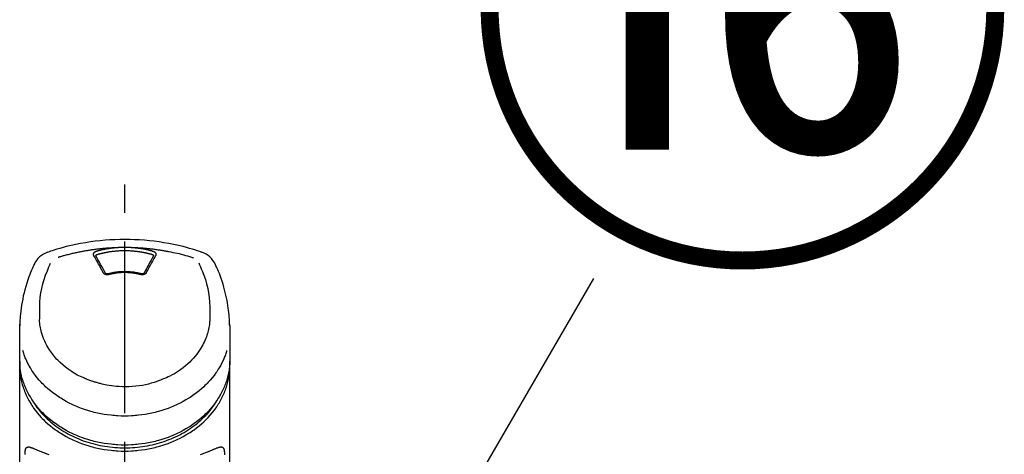
# Model space of a CAD drawing. Extents: x 84007 to 110129, y 210 to 8610.
# Drawn here: x 86657 to 86872, y 3095 to 3190 of the extents above; entities that cross this region are included whole.
import ezdxf

# ---------------------------------------------------------------- set-up
doc = ezdxf.new("R2010")
doc.units = 0
doc.header["$LTSCALE"] = 50
doc.header["$MEASUREMENT"] = 0
doc.linetypes.add('CENTER2', pattern=[1.125, 0.75, -0.125, 0.125, -0.125])
doc.layers.get('0').update_dxf_attribs({"linetype": 'CONTINUOUS'})
doc.layers.add('150-機器', color=8, linetype='CONTINUOUS')
doc.layers.add('161-番号', color=110, linetype='CONTINUOUS')
doc.styles.add('KH001', font='txt')
doc.dimstyles.new('KH1xx030', dxfattribs={"dimscale": 30, "dimtxt": 2, "dimasz": 0.6, "dimexe": 0.3, "dimexo": 1.2, "dimgap": 0.5, "dimtad": 3, "dimdec": 1, "dimdsep": 46, "dimlunit": 6, "dimtxsty": 'KH001', "dimblk": 'DOT', "dimcen": 1, "dimdle": 1, "dimclrd": 256, "dimclre": 256, "dimclrt": 256, "dimadec": 0, "dimazin": 0, "dimtfac": 1, "dimtdec": 1, "dimtix": 1, "dimtmove": 2, "dimatfit": 3, "dimldrblk": 'CLOSEDBLANK', "dimfxl": 1, "dimtolj": 1, "dimtzin": 0, "dimlwd": -1, "dimlwe": -1, "dimarcsym": 0})

# ---------------------------------------------------------------- blocks, each defined once
blk = doc.blocks.new('_Dot')
at = {"color": 0, "linetype": 'ByBlock', "lineweight": -2}
blk.add_line((-0.5, 0), (-1, 0), dxfattribs=at)
at = {"color": 0, "linetype": 'ByBlock', "const_width": 0.5}
blk.add_lwpolyline([(-0.25, 0, 1), (0.25, 0, 1)], format="xyb", close=True, dxfattribs=at)

msp = doc.modelspace()

# ---------------------------------------------------------------- linework, layer by layer
at = {"layer": '150-機器', "color": 161, "linetype": 'CENTER2'}
msp.add_line((86680.13, 2822.73), (86680.13, 3154.72), dxfattribs=at)
at = {"layer": '150-機器', "color": 13, "linetype": 'Continuous'}
for points in [[(86696.99, 3139.13), (86696.65, 3139.25), (86696.32, 3139.36), (86695.98, 3139.47), (86695.64, 3139.58), (86694.96, 3139.8), (86694.28, 3140), (86693.6, 3140.2), (86692.91, 3140.38), (86691.87, 3140.63), (86690.82, 3140.86), (86689.76, 3141.06), (86688.7, 3141.24), (86687.64, 3141.4), (86686.57, 3141.54), (86685.51, 3141.66), (86684.43, 3141.76), (86683.36, 3141.83), (86682.28, 3141.89), (86681.21, 3141.92), (86680.13, 3141.93), (86679.05, 3141.92), (86677.97, 3141.89), (86676.9, 3141.83), (86675.82, 3141.76), (86674.75, 3141.66), (86673.68, 3141.54), (86672.62, 3141.4), (86671.55, 3141.24), (86670.49, 3141.06), (86669.44, 3140.86), (86668.39, 3140.63), (86667.35, 3140.38), (86666.66, 3140.2), (86665.98, 3140), (86665.3, 3139.8), (86664.62, 3139.58), (86664.28, 3139.47), (86663.94, 3139.36), (86663.61, 3139.25), (86663.27, 3139.13)], [(86665.6, 3138.07), (86665.64, 3138.08), (86665.68, 3138.1), (86665.72, 3138.11), (86665.77, 3138.12), (86665.87, 3138.15), (86665.98, 3138.19), (86666.08, 3138.22), (86666.19, 3138.25), (86666.37, 3138.3), (86666.55, 3138.35), (86666.74, 3138.41), (86666.92, 3138.46), (86667.14, 3138.52), (86667.36, 3138.58), (86667.58, 3138.63), (86667.8, 3138.69), (86668.04, 3138.75), (86668.27, 3138.81), (86668.5, 3138.87), (86668.74, 3138.92), (86668.97, 3138.97), (86669.2, 3139.03), (86669.42, 3139.08), (86669.65, 3139.13), (86669.87, 3139.17), (86670.08, 3139.22), (86670.29, 3139.26), (86670.51, 3139.3), (86670.7, 3139.34), (86670.89, 3139.37), (86671.08, 3139.41), (86671.27, 3139.44), (86671.44, 3139.48), (86671.62, 3139.51), (86671.79, 3139.54), (86671.97, 3139.56), (86672.13, 3139.59), (86672.29, 3139.62), (86672.45, 3139.64), (86672.62, 3139.67), (86672.78, 3139.69), (86672.94, 3139.72), (86673.11, 3139.74), (86673.27, 3139.76), (86673.43, 3139.78), (86673.6, 3139.81), (86673.76, 3139.83), (86673.92, 3139.85), (86674.09, 3139.87), (86674.25, 3139.89), (86674.41, 3139.91), (86674.58, 3139.93), (86674.74, 3139.94), (86674.91, 3139.96), (86675.07, 3139.98), (86675.23, 3139.99), (86675.4, 3140.01), (86675.56, 3140.03), (86675.73, 3140.04), (86675.89, 3140.05), (86676.06, 3140.07), (86676.22, 3140.08), (86676.38, 3140.09), (86676.55, 3140.11), (86676.71, 3140.12), (86676.88, 3140.13), (86677.04, 3140.14), (86677.21, 3140.15), (86677.37, 3140.16), (86677.54, 3140.17), (86677.7, 3140.18), (86677.87, 3140.18), (86677.98, 3140.19), (86678.09, 3140.19), (86678.2, 3140.2), (86678.31, 3140.2), (86678.36, 3140.2), (86678.42, 3140.2), (86678.47, 3140.21), (86678.53, 3140.21)], [(86673.4, 3138.4), (86673.4, 3138.4), (86673.39, 3138.41), (86673.39, 3138.41), (86673.39, 3138.42), (86673.38, 3138.43), (86673.38, 3138.44), (86673.37, 3138.45), (86673.36, 3138.47), (86673.36, 3138.48), (86673.35, 3138.5), (86673.35, 3138.52), (86673.34, 3138.54), (86673.34, 3138.56), (86673.33, 3138.58), (86673.33, 3138.6), (86673.33, 3138.61), (86673.32, 3138.64), (86673.32, 3138.67), (86673.32, 3138.69), (86673.32, 3138.72), (86673.32, 3138.75), (86673.33, 3138.78), (86673.33, 3138.81), (86673.34, 3138.85), (86673.35, 3138.88), (86673.37, 3138.92), (86673.38, 3138.96), (86673.4, 3139), (86673.43, 3139.03), (86673.45, 3139.07), (86673.48, 3139.1), (86673.51, 3139.13), (86673.53, 3139.16), (86673.56, 3139.18), (86673.59, 3139.21), (86673.62, 3139.23), (86673.65, 3139.25), (86673.67, 3139.27), (86673.7, 3139.28), (86673.73, 3139.3), (86673.75, 3139.31), (86673.77, 3139.32), (86673.79, 3139.33), (86673.81, 3139.34), (86673.83, 3139.35), (86673.86, 3139.36), (86673.88, 3139.37), (86673.9, 3139.38), (86673.92, 3139.39), (86673.93, 3139.39), (86673.95, 3139.4), (86673.96, 3139.4), (86673.97, 3139.4), (86673.98, 3139.41), (86673.99, 3139.41), (86673.99, 3139.41)], [(86673.99, 3139.41), (86674.01, 3139.42), (86674.02, 3139.42), (86674.04, 3139.42), (86674.05, 3139.43), (86674.09, 3139.44), (86674.12, 3139.45), (86674.15, 3139.46), (86674.19, 3139.47), (86674.25, 3139.48), (86674.31, 3139.5), (86674.37, 3139.52), (86674.43, 3139.53), (86674.51, 3139.55), (86674.58, 3139.57), (86674.66, 3139.59), (86674.74, 3139.61), (86674.85, 3139.64), (86674.96, 3139.66), (86675.07, 3139.69), (86675.17, 3139.72), (86675.3, 3139.74), (86675.43, 3139.77), (86675.55, 3139.8), (86675.68, 3139.82), (86675.8, 3139.85), (86675.93, 3139.87), (86676.06, 3139.9), (86676.18, 3139.92), (86676.29, 3139.94), (86676.4, 3139.96), (86676.5, 3139.97), (86676.61, 3139.99), (86676.7, 3140), (86676.8, 3140.02), (86676.9, 3140.03), (86676.99, 3140.05), (86677.09, 3140.06), (86677.18, 3140.07), (86677.28, 3140.08), (86677.37, 3140.1), (86677.47, 3140.11), (86677.57, 3140.12), (86677.66, 3140.13), (86677.76, 3140.14), (86677.85, 3140.15), (86677.95, 3140.16), (86678.05, 3140.17), (86678.14, 3140.18), (86678.21, 3140.18), (86678.27, 3140.19), (86678.33, 3140.19), (86678.4, 3140.2), (86678.43, 3140.2), (86678.46, 3140.2), (86678.5, 3140.2), (86678.53, 3140.21)], [(86674.18, 3138.69), (86674.2, 3138.7), (86674.21, 3138.7), (86674.23, 3138.71), (86674.24, 3138.71), (86674.28, 3138.72), (86674.31, 3138.73), (86674.34, 3138.74), (86674.37, 3138.75), (86674.42, 3138.76), (86674.47, 3138.78), (86674.52, 3138.79), (86674.57, 3138.8), (86674.62, 3138.82), (86674.67, 3138.83), (86674.72, 3138.84), (86674.77, 3138.85), (86674.81, 3138.87), (86674.86, 3138.88), (86674.91, 3138.89), (86674.96, 3138.9), (86675.01, 3138.91), (86675.06, 3138.93), (86675.11, 3138.94), (86675.16, 3138.95), (86675.21, 3138.96), (86675.26, 3138.97), (86675.31, 3138.98), (86675.36, 3138.99), (86675.41, 3139.01), (86675.45, 3139.02), (86675.5, 3139.03), (86675.55, 3139.04), (86675.6, 3139.05), (86675.65, 3139.06), (86675.7, 3139.07), (86675.75, 3139.08), (86675.8, 3139.09), (86675.85, 3139.1), (86675.9, 3139.11), (86675.95, 3139.12), (86676, 3139.13), (86676.05, 3139.14), (86676.1, 3139.15), (86676.15, 3139.16), (86676.27, 3139.18), (86676.4, 3139.2), (86676.52, 3139.23), (86676.65, 3139.25), (86676.85, 3139.28), (86677.05, 3139.31), (86677.25, 3139.34), (86677.46, 3139.37), (86677.64, 3139.39), (86677.83, 3139.41), (86678.02, 3139.42), (86678.2, 3139.44), (86678.29, 3139.45), (86678.39, 3139.45), (86678.48, 3139.46), (86678.57, 3139.47), (86678.57, 3139.47), (86678.58, 3139.47), (86678.58, 3139.47), (86678.58, 3139.47)], [(86678.53, 3140.21), (86678.54, 3140.21), (86678.56, 3140.21), (86678.58, 3140.21), (86678.59, 3140.21), (86678.63, 3140.21), (86678.66, 3140.22), (86678.69, 3140.22), (86678.73, 3140.22), (86678.78, 3140.23), (86678.83, 3140.23), (86678.88, 3140.23), (86678.93, 3140.23), (86678.98, 3140.24), (86679.03, 3140.24), (86679.08, 3140.24), (86679.13, 3140.24), (86679.18, 3140.25), (86679.23, 3140.25), (86679.28, 3140.25), (86679.33, 3140.25), (86679.38, 3140.25), (86679.43, 3140.26), (86679.48, 3140.26), (86679.53, 3140.26), (86679.58, 3140.26), (86679.63, 3140.26), (86679.68, 3140.26), (86679.73, 3140.26), (86679.78, 3140.26), (86679.83, 3140.27), (86679.88, 3140.27), (86679.93, 3140.27), (86679.99, 3140.27), (86680.06, 3140.27), (86680.13, 3140.27), (86680.2, 3140.27), (86680.28, 3140.27), (86680.36, 3140.27), (86680.45, 3140.27), (86680.53, 3140.26), (86680.63, 3140.26), (86680.73, 3140.26), (86680.83, 3140.26), (86680.93, 3140.25), (86681.03, 3140.25), (86681.13, 3140.25), (86681.23, 3140.24), (86681.33, 3140.24), (86681.4, 3140.23), (86681.47, 3140.23), (86681.53, 3140.22), (86681.6, 3140.22), (86681.63, 3140.21), (86681.66, 3140.21), (86681.7, 3140.21), (86681.73, 3140.21)], [(86678.58, 3139.47), (86678.83, 3139.49), (86679.09, 3139.51), (86679.35, 3139.53), (86679.61, 3139.54), (86679.87, 3139.55), (86680.13, 3139.55), (86680.39, 3139.55), (86680.65, 3139.54), (86680.91, 3139.53), (86681.17, 3139.51), (86681.42, 3139.49), (86681.68, 3139.47)], [(86681.68, 3139.47), (86681.7, 3139.46), (86681.72, 3139.46), (86681.74, 3139.46), (86681.75, 3139.46), (86681.79, 3139.46), (86681.83, 3139.46), (86681.86, 3139.45), (86681.9, 3139.45), (86681.95, 3139.45), (86682, 3139.44), (86682.06, 3139.44), (86682.11, 3139.43), (86682.16, 3139.43), (86682.22, 3139.42), (86682.27, 3139.42), (86682.32, 3139.41), (86682.38, 3139.41), (86682.43, 3139.4), (86682.48, 3139.39), (86682.54, 3139.39), (86682.59, 3139.38), (86682.64, 3139.38), (86682.7, 3139.37), (86682.75, 3139.36), (86682.8, 3139.36), (86682.85, 3139.35), (86682.91, 3139.34), (86682.96, 3139.34), (86683.01, 3139.33), (86683.07, 3139.32), (86683.12, 3139.32), (86683.17, 3139.31), (86683.23, 3139.3), (86683.28, 3139.29), (86683.33, 3139.29), (86683.38, 3139.28), (86683.44, 3139.27), (86683.49, 3139.26), (86683.54, 3139.25), (86683.59, 3139.25), (86683.65, 3139.24), (86683.7, 3139.23), (86683.75, 3139.22), (86683.81, 3139.21), (86683.86, 3139.2), (86683.91, 3139.19), (86683.96, 3139.18), (86684.02, 3139.17), (86684.07, 3139.16), (86684.12, 3139.16), (86684.17, 3139.15), (86684.22, 3139.14), (86684.28, 3139.13), (86684.33, 3139.12), (86684.38, 3139.11), (86684.43, 3139.09), (86684.49, 3139.08), (86684.54, 3139.07), (86684.59, 3139.06), (86684.64, 3139.05), (86684.69, 3139.04), (86684.75, 3139.03), (86684.8, 3139.02), (86684.85, 3139.01), (86684.9, 3139), (86684.95, 3138.98), (86685, 3138.97), (86685.06, 3138.96), (86685.11, 3138.95), (86685.16, 3138.94), (86685.21, 3138.92), (86685.26, 3138.91), (86685.31, 3138.9), (86685.36, 3138.89), (86685.42, 3138.87), (86685.47, 3138.86), (86685.52, 3138.85), (86685.57, 3138.83), (86685.62, 3138.82), (86685.67, 3138.81), (86685.72, 3138.79), (86685.77, 3138.78), (86685.82, 3138.77), (86685.88, 3138.75), (86685.91, 3138.74), (86685.94, 3138.73), (86685.98, 3138.72), (86686.01, 3138.71), (86686.03, 3138.71), (86686.04, 3138.7), (86686.06, 3138.7), (86686.08, 3138.69)], [(86681.73, 3140.21), (86681.75, 3140.21), (86681.76, 3140.21), (86681.78, 3140.2), (86681.79, 3140.2), (86681.83, 3140.2), (86681.86, 3140.2), (86681.9, 3140.2), (86681.93, 3140.19), (86682, 3140.19), (86682.06, 3140.18), (86682.12, 3140.18), (86682.19, 3140.17), (86682.27, 3140.16), (86682.35, 3140.16), (86682.43, 3140.15), (86682.51, 3140.14), (86682.62, 3140.13), (86682.74, 3140.12), (86682.85, 3140.1), (86682.96, 3140.09), (86683.09, 3140.07), (86683.22, 3140.05), (86683.35, 3140.04), (86683.47, 3140.02), (86683.6, 3140), (86683.73, 3139.98), (86683.85, 3139.96), (86683.98, 3139.94), (86684.09, 3139.92), (86684.19, 3139.9), (86684.3, 3139.88), (86684.41, 3139.86), (86684.5, 3139.84), (86684.59, 3139.82), (86684.69, 3139.8), (86684.78, 3139.78), (86684.88, 3139.76), (86684.97, 3139.74), (86685.06, 3139.72), (86685.16, 3139.7), (86685.25, 3139.68), (86685.34, 3139.65), (86685.43, 3139.63), (86685.53, 3139.61), (86685.62, 3139.59), (86685.71, 3139.56), (86685.8, 3139.54), (86685.9, 3139.51), (86685.96, 3139.5), (86686.02, 3139.48), (86686.08, 3139.46), (86686.14, 3139.45), (86686.17, 3139.44), (86686.2, 3139.43), (86686.23, 3139.42), (86686.26, 3139.41)], [(86681.73, 3140.21), (86681.76, 3140.21), (86681.79, 3140.21), (86681.81, 3140.2), (86681.84, 3140.2), (86681.9, 3140.2), (86681.95, 3140.2), (86682.01, 3140.2), (86682.07, 3140.2), (86682.15, 3140.19), (86682.23, 3140.19), (86682.32, 3140.19), (86682.4, 3140.18), (86682.49, 3140.18), (86682.57, 3140.17), (86682.65, 3140.17), (86682.74, 3140.17), (86682.82, 3140.16), (86682.91, 3140.16), (86682.99, 3140.15), (86683.07, 3140.15), (86683.16, 3140.14), (86683.24, 3140.14), (86683.33, 3140.13), (86683.41, 3140.13), (86683.49, 3140.12), (86683.58, 3140.11), (86683.66, 3140.11), (86683.74, 3140.1), (86683.83, 3140.1), (86683.91, 3140.09), (86684, 3140.08), (86684.08, 3140.08), (86684.16, 3140.07), (86684.25, 3140.06), (86684.33, 3140.06), (86684.41, 3140.05), (86684.5, 3140.04), (86684.58, 3140.04), (86684.66, 3140.03), (86684.75, 3140.02), (86684.83, 3140.01), (86684.92, 3140), (86685, 3140), (86685.08, 3139.99), (86685.17, 3139.98), (86685.25, 3139.97), (86685.33, 3139.96), (86685.42, 3139.95), (86685.54, 3139.94), (86685.66, 3139.93), (86685.77, 3139.91), (86685.89, 3139.9), (86686.09, 3139.88), (86686.28, 3139.86), (86686.48, 3139.83), (86686.67, 3139.81), (86686.89, 3139.78), (86687.12, 3139.75), (86687.34, 3139.71), (86687.56, 3139.68), (86687.77, 3139.65), (86687.98, 3139.61), (86688.2, 3139.58), (86688.41, 3139.54), (86688.57, 3139.52), (86688.74, 3139.49), (86688.9, 3139.46), (86689.07, 3139.43), (86689.18, 3139.41), (86689.29, 3139.39), (86689.4, 3139.37), (86689.51, 3139.35), (86689.56, 3139.34), (86689.62, 3139.32), (86689.67, 3139.31), (86689.73, 3139.3)], [(86686.26, 3139.41), (86686.27, 3139.41), (86686.27, 3139.41), (86686.28, 3139.41), (86686.28, 3139.41), (86686.29, 3139.4), (86686.31, 3139.4), (86686.32, 3139.4), (86686.33, 3139.39), (86686.34, 3139.39), (86686.36, 3139.38), (86686.37, 3139.38), (86686.39, 3139.37), (86686.4, 3139.36), (86686.42, 3139.36), (86686.44, 3139.35), (86686.45, 3139.34), (86686.47, 3139.33), (86686.49, 3139.32), (86686.51, 3139.31), (86686.53, 3139.3), (86686.56, 3139.28), (86686.58, 3139.27), (86686.61, 3139.25), (86686.64, 3139.23), (86686.67, 3139.21), (86686.69, 3139.18), (86686.72, 3139.16), (86686.75, 3139.13), (86686.78, 3139.1), (86686.81, 3139.07), (86686.83, 3139.03), (86686.85, 3139), (86686.87, 3138.96), (86686.89, 3138.92), (86686.91, 3138.88), (86686.92, 3138.85), (86686.92, 3138.81), (86686.93, 3138.78), (86686.93, 3138.75), (86686.94, 3138.72), (86686.94, 3138.69), (86686.93, 3138.67), (86686.93, 3138.64), (86686.93, 3138.61), (86686.93, 3138.6), (86686.92, 3138.58), (86686.92, 3138.56), (86686.92, 3138.54), (86686.91, 3138.52), (86686.91, 3138.5), (86686.9, 3138.48), (86686.89, 3138.47), (86686.89, 3138.45), (86686.88, 3138.44), (86686.88, 3138.43), (86686.87, 3138.42), (86686.87, 3138.41), (86686.86, 3138.41), (86686.86, 3138.4), (86686.86, 3138.4)], [(86689.73, 3139.3), (86690.19, 3139.22), (86690.65, 3139.13), (86691.12, 3139.04), (86691.58, 3138.94), (86692.04, 3138.84), (86692.49, 3138.72), (86692.95, 3138.6), (86693.4, 3138.47), (86693.85, 3138.34), (86694.3, 3138.2), (86694.74, 3138.05), (86695.19, 3137.91)], [(86661.56, 3125.02), (86661.55, 3125.57), (86661.55, 3126.12), (86661.55, 3126.67), (86661.56, 3127.22), (86661.6, 3128.24), (86661.68, 3129.25), (86661.81, 3130.26), (86661.99, 3131.26), (86662.23, 3132.23), (86662.52, 3133.2), (86662.85, 3134.15), (86663.22, 3135.09), (86663.4, 3135.52), (86663.58, 3135.94), (86663.76, 3136.37), (86663.94, 3136.79)], [(86675.43, 3134.68), (86675.26, 3134.99), (86675.09, 3135.31), (86674.93, 3135.62), (86674.75, 3135.94), (86674.59, 3136.25), (86674.42, 3136.56), (86674.25, 3136.87), (86674.08, 3137.18), (86673.91, 3137.48), (86673.74, 3137.79), (86673.57, 3138.09), (86673.4, 3138.4)], [(86673.84, 3138.35), (86673.84, 3138.35), (86673.84, 3138.36), (86673.84, 3138.36), (86673.84, 3138.36), (86673.84, 3138.37), (86673.84, 3138.38), (86673.84, 3138.39), (86673.85, 3138.4), (86673.85, 3138.43), (86673.85, 3138.45), (86673.86, 3138.47), (86673.87, 3138.5), (86673.9, 3138.53), (86673.92, 3138.57), (86673.96, 3138.59), (86673.99, 3138.62), (86674.02, 3138.64), (86674.05, 3138.65), (86674.08, 3138.67), (86674.11, 3138.68), (86674.13, 3138.68), (86674.15, 3138.69), (86674.16, 3138.69), (86674.18, 3138.69)], [(86673.85, 3138.32), (86673.85, 3138.33), (86673.85, 3138.34), (86673.85, 3138.35), (86673.84, 3138.36)], [(86675.9, 3134.58), (86675.64, 3135.06), (86675.39, 3135.53), (86675.13, 3136.01), (86674.87, 3136.49), (86674.62, 3136.95), (86674.36, 3137.41), (86674.1, 3137.87), (86673.85, 3138.33)], [(86686.41, 3138.33), (86686.15, 3137.87), (86685.9, 3137.41), (86685.64, 3136.95), (86685.39, 3136.49), (86685.13, 3136.01), (86684.87, 3135.53), (86684.61, 3135.06), (86684.36, 3134.58)], [(86686.86, 3138.4), (86686.69, 3138.09), (86686.52, 3137.79), (86686.35, 3137.48), (86686.18, 3137.18), (86686.01, 3136.87), (86685.84, 3136.56), (86685.67, 3136.25), (86685.5, 3135.94), (86685.33, 3135.62), (86685.16, 3135.31), (86684.99, 3134.99), (86684.82, 3134.68)], [(86686.08, 3138.69), (86686.1, 3138.69), (86686.11, 3138.69), (86686.13, 3138.68), (86686.14, 3138.68), (86686.17, 3138.67), (86686.21, 3138.65), (86686.24, 3138.64), (86686.26, 3138.62), (86686.3, 3138.59), (86686.33, 3138.57), (86686.36, 3138.53), (86686.38, 3138.5), (86686.4, 3138.47), (86686.4, 3138.45), (86686.41, 3138.43), (86686.41, 3138.4), (86686.41, 3138.39), (86686.41, 3138.38), (86686.41, 3138.37), (86686.41, 3138.36), (86686.41, 3138.36), (86686.41, 3138.36), (86686.41, 3138.35), (86686.41, 3138.35)], [(86686.41, 3138.36), (86686.41, 3138.35), (86686.41, 3138.34), (86686.41, 3138.33), (86686.41, 3138.32)], [(86696.31, 3136.81), (86696.49, 3136.39), (86696.68, 3135.96), (86696.86, 3135.53), (86697.03, 3135.11), (86697.4, 3134.16), (86697.74, 3133.21), (86698.03, 3132.24), (86698.27, 3131.26), (86698.45, 3130.26), (86698.58, 3129.25), (86698.66, 3128.24), (86698.7, 3127.22), (86698.71, 3126.67), (86698.71, 3126.12), (86698.71, 3125.57), (86698.7, 3125.02)], [(86660.39, 3136.62), (86660.28, 3136.39), (86660.17, 3136.15), (86660.06, 3135.91), (86659.95, 3135.68), (86659.75, 3135.21), (86659.55, 3134.75), (86659.36, 3134.28), (86659.18, 3133.8), (86658.94, 3133.1), (86658.71, 3132.4), (86658.5, 3131.68), (86658.3, 3130.97), (86658.13, 3130.29), (86657.97, 3129.6), (86657.83, 3128.92), (86657.69, 3128.23), (86657.58, 3127.58), (86657.48, 3126.93), (86657.4, 3126.28), (86657.33, 3125.62), (86657.29, 3125.2), (86657.26, 3124.77), (86657.24, 3124.34), (86657.22, 3123.91), (86657.22, 3123.7), (86657.21, 3123.5), (86657.21, 3123.29), (86657.2, 3123.08)], [(86676.67, 3134.26), (86676.66, 3134.25), (86676.65, 3134.25), (86676.64, 3134.25), (86676.64, 3134.25), (86676.62, 3134.25), (86676.61, 3134.24), (86676.59, 3134.24), (86676.58, 3134.23), (86676.55, 3134.23), (86676.52, 3134.22), (86676.49, 3134.22), (86676.45, 3134.22), (86676.42, 3134.21), (86676.38, 3134.21), (86676.34, 3134.21), (86676.3, 3134.21), (86676.25, 3134.21), (86676.21, 3134.22), (86676.16, 3134.22), (86676.11, 3134.23), (86676.07, 3134.24), (86676.02, 3134.25), (86675.98, 3134.26), (86675.93, 3134.28), (86675.89, 3134.29), (86675.85, 3134.31), (86675.81, 3134.33), (86675.77, 3134.35), (86675.74, 3134.37), (86675.7, 3134.39), (86675.67, 3134.42), (86675.63, 3134.44), (86675.61, 3134.46), (86675.58, 3134.49), (86675.56, 3134.51), (86675.53, 3134.53), (86675.52, 3134.55), (86675.5, 3134.57), (86675.49, 3134.59), (86675.47, 3134.61), (86675.46, 3134.63), (86675.46, 3134.64), (86675.45, 3134.65), (86675.45, 3134.66), (86675.44, 3134.66), (86675.44, 3134.67), (86675.44, 3134.67), (86675.43, 3134.68)], [(86676.55, 3134.42), (86676.54, 3134.42), (86676.53, 3134.42), (86676.52, 3134.42), (86676.51, 3134.41), (86676.49, 3134.41), (86676.47, 3134.41), (86676.46, 3134.4), (86676.44, 3134.4), (86676.41, 3134.4), (86676.38, 3134.4), (86676.35, 3134.39), (86676.32, 3134.4), (86676.29, 3134.4), (86676.27, 3134.4), (86676.24, 3134.4), (86676.21, 3134.41), (86676.18, 3134.41), (86676.15, 3134.42), (86676.11, 3134.43), (86676.08, 3134.44), (86676.05, 3134.45), (86676.02, 3134.47), (86675.98, 3134.49), (86675.95, 3134.51), (86675.94, 3134.53), (86675.92, 3134.54), (86675.91, 3134.56), (86675.9, 3134.58), (86675.89, 3134.58), (86675.89, 3134.59), (86675.89, 3134.6), (86675.88, 3134.61)], [(86683.75, 3134.41), (86683.7, 3134.43), (86683.65, 3134.44), (86683.59, 3134.45), (86683.54, 3134.47), (86683.39, 3134.51), (86683.24, 3134.55), (86683.08, 3134.58), (86682.93, 3134.62), (86682.68, 3134.67), (86682.42, 3134.71), (86682.16, 3134.76), (86681.9, 3134.79), (86681.59, 3134.83), (86681.28, 3134.86), (86680.97, 3134.88), (86680.66, 3134.89), (86680.35, 3134.9), (86680.04, 3134.9), (86679.73, 3134.9), (86679.42, 3134.88), (86679.11, 3134.87), (86678.8, 3134.84), (86678.49, 3134.81), (86678.18, 3134.77), (86677.94, 3134.73), (86677.7, 3134.69), (86677.45, 3134.64), (86677.21, 3134.59), (86677.07, 3134.56), (86676.94, 3134.52), (86676.8, 3134.49), (86676.66, 3134.45), (86676.62, 3134.44), (86676.58, 3134.43), (86676.55, 3134.42), (86676.51, 3134.41)], [(86683.59, 3134.26), (86683.58, 3134.26), (86683.56, 3134.26), (86683.55, 3134.27), (86683.54, 3134.27), (86683.51, 3134.28), (86683.48, 3134.29), (86683.45, 3134.29), (86683.43, 3134.3), (86683.38, 3134.31), (86683.34, 3134.32), (86683.3, 3134.33), (86683.26, 3134.34), (86683.21, 3134.35), (86683.17, 3134.36), (86683.13, 3134.37), (86683.09, 3134.38), (86683.04, 3134.39), (86683, 3134.4), (86682.96, 3134.41), (86682.92, 3134.42), (86682.87, 3134.42), (86682.83, 3134.43), (86682.79, 3134.44), (86682.75, 3134.45), (86682.7, 3134.46), (86682.66, 3134.47), (86682.62, 3134.47), (86682.58, 3134.48), (86682.53, 3134.49), (86682.49, 3134.5), (86682.45, 3134.5), (86682.4, 3134.51), (86682.36, 3134.52), (86682.32, 3134.53), (86682.27, 3134.53), (86682.23, 3134.54), (86682.19, 3134.55), (86682.14, 3134.55), (86682.1, 3134.56), (86682.06, 3134.57), (86682, 3134.57), (86681.95, 3134.58), (86681.9, 3134.59), (86681.85, 3134.59), (86681.76, 3134.61), (86681.67, 3134.62), (86681.58, 3134.63), (86681.5, 3134.64), (86681.38, 3134.65), (86681.26, 3134.66), (86681.14, 3134.67), (86681.03, 3134.68), (86680.9, 3134.68), (86680.78, 3134.69), (86680.66, 3134.69), (86680.54, 3134.7), (86680.39, 3134.7), (86680.24, 3134.7), (86680.1, 3134.71), (86679.95, 3134.71), (86679.77, 3134.7), (86679.6, 3134.7), (86679.42, 3134.69), (86679.25, 3134.68), (86679.08, 3134.67), (86678.91, 3134.65), (86678.73, 3134.64), (86678.56, 3134.62), (86678.42, 3134.6), (86678.27, 3134.58), (86678.13, 3134.56), (86677.98, 3134.54), (86677.88, 3134.52), (86677.78, 3134.5), (86677.67, 3134.48), (86677.57, 3134.46), (86677.46, 3134.44), (86677.36, 3134.42), (86677.26, 3134.4), (86677.15, 3134.38), (86677.08, 3134.36), (86677.01, 3134.34), (86676.94, 3134.33), (86676.87, 3134.31), (86676.84, 3134.3), (86676.8, 3134.29), (86676.76, 3134.28), (86676.72, 3134.27), (86676.71, 3134.27), (86676.69, 3134.26), (86676.68, 3134.26), (86676.67, 3134.26)], [(86684.82, 3134.68), (86684.82, 3134.67), (86684.82, 3134.67), (86684.81, 3134.66), (86684.81, 3134.66), (86684.81, 3134.65), (86684.8, 3134.64), (86684.79, 3134.63), (86684.79, 3134.61), (86684.77, 3134.59), (86684.76, 3134.57), (86684.74, 3134.55), (86684.72, 3134.53), (86684.7, 3134.51), (86684.68, 3134.49), (86684.65, 3134.46), (86684.63, 3134.44), (86684.59, 3134.42), (86684.56, 3134.39), (86684.52, 3134.37), (86684.49, 3134.35), (86684.45, 3134.33), (86684.41, 3134.31), (86684.36, 3134.29), (86684.32, 3134.28), (86684.28, 3134.26), (86684.23, 3134.25), (86684.19, 3134.24), (86684.14, 3134.23), (86684.1, 3134.22), (86684.05, 3134.22), (86684.01, 3134.21), (86683.96, 3134.21), (86683.92, 3134.21), (86683.88, 3134.21), (86683.84, 3134.21), (86683.8, 3134.22), (86683.77, 3134.22), (86683.74, 3134.22), (86683.71, 3134.23), (86683.68, 3134.23), (86683.67, 3134.24), (86683.65, 3134.24), (86683.64, 3134.25), (86683.62, 3134.25), (86683.61, 3134.25), (86683.61, 3134.25), (86683.6, 3134.25), (86683.59, 3134.26)], [(86684.38, 3134.61), (86684.37, 3134.6), (86684.37, 3134.59), (86684.36, 3134.58), (86684.36, 3134.58), (86684.35, 3134.56), (86684.33, 3134.54), (86684.32, 3134.53), (86684.3, 3134.51), (86684.27, 3134.49), (86684.24, 3134.47), (86684.21, 3134.45), (86684.18, 3134.44), (86684.14, 3134.43), (86684.11, 3134.42), (86684.08, 3134.41), (86684.04, 3134.41), (86684.02, 3134.4), (86683.99, 3134.4), (86683.96, 3134.4), (86683.94, 3134.4), (86683.91, 3134.39), (86683.88, 3134.4), (86683.85, 3134.4), (86683.82, 3134.4), (86683.8, 3134.4), (86683.78, 3134.41), (86683.76, 3134.41), (86683.75, 3134.41), (86683.74, 3134.42), (86683.73, 3134.42), (86683.72, 3134.42), (86683.71, 3134.42)], [(86703.06, 3123.08), (86703.05, 3123.23), (86703.05, 3123.38), (86703.05, 3123.53), (86703.04, 3123.69), (86703.03, 3124.01), (86703.01, 3124.33), (86703, 3124.65), (86702.97, 3124.97), (86702.93, 3125.47), (86702.88, 3125.97), (86702.82, 3126.47), (86702.75, 3126.96), (86702.67, 3127.52), (86702.58, 3128.06), (86702.48, 3128.61), (86702.37, 3129.16), (86702.24, 3129.75), (86702.1, 3130.35), (86701.95, 3130.94), (86701.79, 3131.53), (86701.61, 3132.17), (86701.41, 3132.8), (86701.2, 3133.43), (86700.97, 3134.06), (86700.81, 3134.49), (86700.63, 3134.91), (86700.45, 3135.34), (86700.27, 3135.76), (86700.17, 3135.97), (86700.07, 3136.19), (86699.97, 3136.41), (86699.86, 3136.62)], [(86671.23, 3111.67), (86670.86, 3111.82), (86670.49, 3111.98), (86670.13, 3112.14), (86669.77, 3112.32), (86669.43, 3112.51), (86669.09, 3112.71), (86668.75, 3112.92), (86668.42, 3113.13), (86667.8, 3113.57), (86667.19, 3114.03), (86666.6, 3114.51), (86666.04, 3115.02), (86665.77, 3115.28), (86665.51, 3115.54), (86665.25, 3115.81), (86665, 3116.09), (86664.54, 3116.64), (86664.1, 3117.22), (86663.69, 3117.81), (86663.31, 3118.43), (86663.13, 3118.74), (86662.97, 3119.05), (86662.81, 3119.37), (86662.66, 3119.69), (86662.39, 3120.32), (86662.15, 3120.97), (86661.95, 3121.63), (86661.78, 3122.31), (86661.71, 3122.64), (86661.64, 3122.98), (86661.59, 3123.32), (86661.56, 3123.66), (86661.54, 3124), (86661.54, 3124.34), (86661.55, 3124.68), (86661.56, 3125.02)], [(86698.7, 3125.02), (86698.7, 3124.91), (86698.7, 3124.81), (86698.7, 3124.7), (86698.7, 3124.59), (86698.7, 3124.38), (86698.69, 3124.16), (86698.67, 3123.95), (86698.66, 3123.74), (86698.62, 3123.38), (86698.57, 3123.02), (86698.51, 3122.67), (86698.44, 3122.32), (86698.36, 3122), (86698.28, 3121.68), (86698.18, 3121.37), (86698.08, 3121.06), (86697.96, 3120.7), (86697.82, 3120.34), (86697.68, 3119.98), (86697.53, 3119.63), (86697.35, 3119.26), (86697.17, 3118.9), (86696.98, 3118.54), (86696.77, 3118.18), (86696.49, 3117.72), (86696.18, 3117.28), (86695.86, 3116.84), (86695.52, 3116.42), (86695.14, 3115.98), (86694.74, 3115.55), (86694.33, 3115.13), (86693.9, 3114.73), (86693.42, 3114.31), (86692.93, 3113.92), (86692.42, 3113.54), (86691.9, 3113.18), (86691.44, 3112.89), (86690.97, 3112.61), (86690.5, 3112.35), (86690.01, 3112.1), (86689.62, 3111.91), (86689.22, 3111.73), (86688.81, 3111.56), (86688.41, 3111.39), (86687.95, 3111.2), (86687.49, 3111.03), (86687.03, 3110.86), (86686.57, 3110.71), (86685.94, 3110.51), (86685.31, 3110.34), (86684.67, 3110.19), (86684.02, 3110.06), (86683.27, 3109.95), (86682.52, 3109.86), (86681.77, 3109.8), (86681.01, 3109.76), (86680.32, 3109.75), (86679.63, 3109.76), (86678.94, 3109.79), (86678.26, 3109.84), (86677.75, 3109.89), (86677.24, 3109.96), (86676.73, 3110.03), (86676.22, 3110.12), (86675.87, 3110.19), (86675.52, 3110.27), (86675.17, 3110.35), (86674.82, 3110.44), (86674.62, 3110.49), (86674.42, 3110.54), (86674.23, 3110.59), (86674.03, 3110.65), (86673.87, 3110.69), (86673.71, 3110.74), (86673.55, 3110.79), (86673.39, 3110.84), (86673.22, 3110.9), (86673.04, 3110.95), (86672.87, 3111.01), (86672.7, 3111.07), (86672.51, 3111.14), (86672.33, 3111.21), (86672.14, 3111.28), (86671.95, 3111.35), (86671.83, 3111.41), (86671.71, 3111.46), (86671.59, 3111.51), (86671.47, 3111.56), (86671.41, 3111.59), (86671.35, 3111.62), (86671.29, 3111.64), (86671.23, 3111.67)], [(86657.19, 3122.18), (86657.19, 3122.23), (86657.19, 3122.28), (86657.19, 3122.33), (86657.19, 3122.38), (86657.19, 3122.48), (86657.19, 3122.58), (86657.19, 3122.67), (86657.19, 3122.77), (86657.19, 3122.88), (86657.2, 3122.98), (86657.2, 3123.09), (86657.2, 3123.19), (86657.21, 3123.25), (86657.21, 3123.31), (86657.21, 3123.36), (86657.21, 3123.42), (86657.21, 3123.43), (86657.21, 3123.43), (86657.21, 3123.44), (86657.21, 3123.45)], [(86657.19, 3115.84), (86657.19, 3116.37), (86657.19, 3116.9), (86657.19, 3117.43), (86657.19, 3117.96), (86657.19, 3118.49), (86657.19, 3119.01), (86657.19, 3119.54), (86657.19, 3120.07), (86657.19, 3120.6), (86657.19, 3121.13), (86657.19, 3121.65), (86657.19, 3122.18)], [(86703.05, 3123.39), (86703.05, 3123.37), (86703.05, 3123.36), (86703.05, 3123.34), (86703.05, 3123.32), (86703.05, 3123.22), (86703.06, 3123.12), (86703.06, 3123.02), (86703.06, 3122.92), (86703.06, 3122.82), (86703.06, 3122.72), (86703.06, 3122.62), (86703.07, 3122.52), (86703.07, 3122.43), (86703.07, 3122.35), (86703.07, 3122.27), (86703.07, 3122.18)], [(86703.07, 3122.18), (86703.07, 3121.65), (86703.07, 3121.13), (86703.07, 3120.6), (86703.07, 3120.07), (86703.07, 3119.54), (86703.07, 3119.01), (86703.07, 3118.49), (86703.07, 3117.96), (86703.07, 3117.43), (86703.07, 3116.9), (86703.07, 3116.37), (86703.07, 3115.84)], [(86702.4, 3117.68), (86702.33, 3117.45), (86702.27, 3117.22), (86702.2, 3116.99), (86702.12, 3116.76), (86702.04, 3116.53), (86701.95, 3116.31), (86701.86, 3116.09), (86701.76, 3115.86), (86701.53, 3115.35), (86701.29, 3114.84), (86701.03, 3114.34), (86700.75, 3113.86), (86700.58, 3113.58), (86700.4, 3113.3), (86700.22, 3113.03), (86700.04, 3112.77), (86699.65, 3112.23), (86699.24, 3111.71), (86698.81, 3111.21), (86698.37, 3110.72), (86698.13, 3110.47), (86697.9, 3110.23), (86697.66, 3110), (86697.41, 3109.76), (86696.9, 3109.3), (86696.38, 3108.86), (86695.84, 3108.44), (86695.29, 3108.03), (86695, 3107.82), (86694.71, 3107.62), (86694.42, 3107.43), (86694.12, 3107.24), (86693.51, 3106.87), (86692.89, 3106.52), (86692.26, 3106.19), (86691.62, 3105.88), (86691.3, 3105.72), (86690.96, 3105.57), (86690.63, 3105.43), (86690.29, 3105.29), (86689.61, 3105.03), (86688.92, 3104.78), (86688.22, 3104.56), (86687.52, 3104.35), (86687.16, 3104.25), (86686.8, 3104.16), (86686.44, 3104.07), (86686.08, 3103.99), (86685.35, 3103.84), (86684.61, 3103.71), (86683.87, 3103.6), (86683.13, 3103.51), (86682.76, 3103.47), (86682.38, 3103.44), (86682.01, 3103.41), (86681.63, 3103.39), (86680.88, 3103.36), (86680.13, 3103.35), (86679.38, 3103.36), (86678.63, 3103.39), (86678.25, 3103.41), (86677.88, 3103.44), (86677.5, 3103.47), (86677.13, 3103.51), (86676.39, 3103.6), (86675.65, 3103.71), (86674.91, 3103.84), (86674.18, 3103.99), (86673.82, 3104.07), (86673.46, 3104.16), (86673.1, 3104.25), (86672.74, 3104.35), (86672.03, 3104.56), (86671.34, 3104.78), (86670.65, 3105.03), (86669.96, 3105.29), (86669.63, 3105.43), (86669.29, 3105.57), (86668.96, 3105.72), (86668.63, 3105.88), (86667.99, 3106.19), (86667.36, 3106.52), (86666.75, 3106.87), (86666.14, 3107.24), (86665.84, 3107.43), (86665.55, 3107.62), (86665.26, 3107.82), (86664.97, 3108.03), (86664.42, 3108.44), (86663.88, 3108.86), (86663.36, 3109.3), (86662.85, 3109.76), (86662.6, 3110), (86662.36, 3110.23), (86662.12, 3110.47), (86661.89, 3110.72), (86661.45, 3111.21), (86661.02, 3111.71), (86660.61, 3112.23), (86660.22, 3112.77), (86660.04, 3113.03), (86659.86, 3113.3), (86659.68, 3113.58), (86659.51, 3113.86), (86659.23, 3114.34), (86658.97, 3114.84), (86658.73, 3115.35), (86658.5, 3115.86), (86658.4, 3116.09), (86658.31, 3116.31), (86658.22, 3116.53), (86658.13, 3116.76), (86658.06, 3116.99), (86657.99, 3117.22), (86657.92, 3117.45), (86657.86, 3117.68)], [(86703.07, 3115.84), (86703.08, 3115.54), (86703.08, 3115.23), (86703.08, 3114.92), (86703.07, 3114.61), (86703.05, 3114.31), (86703.01, 3114), (86702.97, 3113.69), (86702.92, 3113.38), (86702.81, 3112.77), (86702.67, 3112.17), (86702.51, 3111.57), (86702.33, 3110.97), (86702.23, 3110.67), (86702.13, 3110.38), (86702.01, 3110.08), (86701.9, 3109.79), (86701.64, 3109.21), (86701.36, 3108.63), (86701.07, 3108.07), (86700.75, 3107.52), (86700.58, 3107.24), (86700.4, 3106.97), (86700.22, 3106.7), (86700.04, 3106.43), (86699.65, 3105.9), (86699.24, 3105.38), (86698.81, 3104.87), (86698.37, 3104.38), (86698.13, 3104.14), (86697.9, 3103.9), (86697.66, 3103.66), (86697.41, 3103.43), (86696.9, 3102.97), (86696.38, 3102.52), (86695.84, 3102.1), (86695.29, 3101.69), (86695, 3101.48), (86694.71, 3101.29), (86694.42, 3101.09), (86694.12, 3100.9), (86693.51, 3100.54), (86692.89, 3100.18), (86692.26, 3099.85), (86691.62, 3099.54), (86691.3, 3099.38), (86690.96, 3099.24), (86690.63, 3099.09), (86690.29, 3098.95), (86689.61, 3098.69), (86688.92, 3098.45), (86688.22, 3098.22), (86687.52, 3098.01), (86687.16, 3097.92), (86686.8, 3097.82), (86686.44, 3097.74), (86686.08, 3097.65), (86685.35, 3097.51), (86684.61, 3097.38), (86683.87, 3097.27), (86683.13, 3097.18), (86682.76, 3097.14), (86682.38, 3097.1), (86682.01, 3097.08), (86681.63, 3097.05), (86680.88, 3097.02), (86680.13, 3097.01), (86679.38, 3097.02), (86678.63, 3097.05), (86678.25, 3097.08), (86677.88, 3097.1), (86677.5, 3097.14), (86677.13, 3097.18), (86676.39, 3097.27), (86675.65, 3097.38), (86674.91, 3097.51), (86674.18, 3097.65), (86673.82, 3097.74), (86673.46, 3097.82), (86673.1, 3097.92), (86672.74, 3098.01), (86672.03, 3098.22), (86671.34, 3098.45), (86670.65, 3098.69), (86669.96, 3098.95), (86669.63, 3099.09), (86669.29, 3099.24), (86668.96, 3099.38), (86668.63, 3099.54), (86667.99, 3099.85), (86667.36, 3100.18), (86666.75, 3100.54), (86666.14, 3100.9), (86665.84, 3101.09), (86665.55, 3101.29), (86665.26, 3101.48), (86664.97, 3101.69), (86664.42, 3102.1), (86663.88, 3102.52), (86663.36, 3102.97), (86662.85, 3103.43), (86662.6, 3103.66), (86662.36, 3103.9), (86662.12, 3104.14), (86661.89, 3104.38), (86661.45, 3104.87), (86661.02, 3105.38), (86660.61, 3105.9), (86660.22, 3106.43), (86660.04, 3106.7), (86659.86, 3106.97), (86659.68, 3107.24), (86659.51, 3107.52), (86659.19, 3108.07), (86658.89, 3108.63), (86658.62, 3109.21), (86658.36, 3109.79), (86658.24, 3110.08), (86658.13, 3110.38), (86658.02, 3110.67), (86657.92, 3110.97), (86657.74, 3111.57), (86657.59, 3112.17), (86657.45, 3112.77), (86657.34, 3113.38), (86657.29, 3113.69), (86657.25, 3114), (86657.21, 3114.31), (86657.19, 3114.61), (86657.18, 3114.92), (86657.18, 3115.23), (86657.18, 3115.54), (86657.19, 3115.84)], [(86657.2, 3115.32), (86657.2, 3115.25), (86657.2, 3115.19), (86657.19, 3115.12), (86657.19, 3115.06), (86657.19, 3114.99), (86657.19, 3114.92), (86657.19, 3114.86), (86657.19, 3114.79), (86657.19, 3114.73), (86657.19, 3114.66), (86657.19, 3114.59), (86657.19, 3114.53)], [(86703.07, 3114.53), (86703.07, 3114.59), (86703.07, 3114.66), (86703.07, 3114.73), (86703.07, 3114.79), (86703.07, 3114.86), (86703.07, 3114.92), (86703.07, 3114.99), (86703.06, 3115.06), (86703.06, 3115.12), (86703.06, 3115.19), (86703.06, 3115.25), (86703.06, 3115.32)], [(86657.19, 3114.53), (86657.18, 3114.22), (86657.18, 3113.91), (86657.18, 3113.61), (86657.19, 3113.3), (86657.21, 3112.99), (86657.25, 3112.68), (86657.29, 3112.38), (86657.34, 3112.07), (86657.45, 3111.46), (86657.59, 3110.85), (86657.74, 3110.25), (86657.92, 3109.66), (86658.02, 3109.36), (86658.13, 3109.06), (86658.24, 3108.77), (86658.36, 3108.47), (86658.62, 3107.89), (86658.89, 3107.32), (86659.19, 3106.75), (86659.51, 3106.2), (86659.68, 3105.92), (86659.86, 3105.65), (86660.04, 3105.38), (86660.22, 3105.11), (86660.61, 3104.58), (86661.02, 3104.06), (86661.45, 3103.56), (86661.89, 3103.07), (86662.12, 3102.82), (86662.36, 3102.58), (86662.6, 3102.34), (86662.85, 3102.11), (86663.36, 3101.65), (86663.88, 3101.21), (86664.42, 3100.78), (86664.97, 3100.37), (86665.26, 3100.17), (86665.55, 3099.97), (86665.84, 3099.78), (86666.14, 3099.59), (86666.75, 3099.22), (86667.36, 3098.87), (86667.99, 3098.54), (86668.63, 3098.22), (86668.96, 3098.07), (86669.29, 3097.92), (86669.63, 3097.78), (86669.96, 3097.64), (86670.65, 3097.38), (86671.34, 3097.13), (86672.03, 3096.9), (86672.74, 3096.7), (86673.1, 3096.6), (86673.46, 3096.51), (86673.82, 3096.42), (86674.18, 3096.34), (86674.91, 3096.19), (86675.65, 3096.06), (86676.39, 3095.95), (86677.13, 3095.86), (86677.5, 3095.82), (86677.88, 3095.79), (86678.25, 3095.76), (86678.63, 3095.74), (86679.38, 3095.71), (86680.13, 3095.7), (86680.88, 3095.71), (86681.63, 3095.74), (86682.01, 3095.76), (86682.38, 3095.79), (86682.76, 3095.82), (86683.13, 3095.86), (86683.87, 3095.95), (86684.61, 3096.06), (86685.35, 3096.19), (86686.08, 3096.34), (86686.44, 3096.42), (86686.8, 3096.51), (86687.16, 3096.6), (86687.52, 3096.7), (86688.22, 3096.9), (86688.92, 3097.13), (86689.61, 3097.38), (86690.29, 3097.64), (86690.63, 3097.78), (86690.96, 3097.92), (86691.3, 3098.07), (86691.62, 3098.22), (86692.26, 3098.54), (86692.89, 3098.87), (86693.51, 3099.22), (86694.12, 3099.59), (86694.42, 3099.78), (86694.71, 3099.97), (86695, 3100.17), (86695.29, 3100.37), (86695.84, 3100.78), (86696.38, 3101.21), (86696.9, 3101.65), (86697.41, 3102.11), (86697.66, 3102.34), (86697.9, 3102.58), (86698.13, 3102.82), (86698.37, 3103.07), (86698.81, 3103.56), (86699.24, 3104.06), (86699.65, 3104.58), (86700.04, 3105.11), (86700.22, 3105.38), (86700.4, 3105.65), (86700.58, 3105.92), (86700.75, 3106.2), (86701.07, 3106.75), (86701.36, 3107.32), (86701.64, 3107.89), (86701.9, 3108.47), (86702.01, 3108.77), (86702.13, 3109.06), (86702.23, 3109.36), (86702.33, 3109.66), (86702.51, 3110.25), (86702.67, 3110.85), (86702.81, 3111.46), (86702.92, 3112.07), (86702.97, 3112.38), (86703.01, 3112.68), (86703.05, 3112.99), (86703.07, 3113.3), (86703.08, 3113.61), (86703.08, 3113.91), (86703.08, 3114.22), (86703.07, 3114.53)], [(86657.19, 3063.04), (86657.19, 3067.33), (86657.19, 3071.62), (86657.19, 3075.91), (86657.19, 3080.21), (86657.19, 3084.5), (86657.19, 3088.79), (86657.19, 3093.08), (86657.19, 3097.37), (86657.19, 3101.66), (86657.19, 3105.95), (86657.19, 3110.24), (86657.19, 3114.53)], [(86703.07, 3063.04), (86703.07, 3067.33), (86703.07, 3071.62), (86703.07, 3075.91), (86703.07, 3080.21), (86703.07, 3084.5), (86703.07, 3088.79), (86703.07, 3093.08), (86703.07, 3097.37), (86703.07, 3101.66), (86703.07, 3105.95), (86703.07, 3110.24), (86703.07, 3114.53)], [(86659.9, 3106.86), (86659.95, 3106.77), (86660.01, 3106.67), (86660.06, 3106.58), (86660.12, 3106.49), (86660.18, 3106.39), (86660.24, 3106.3), (86660.3, 3106.21), (86660.36, 3106.12), (86660.49, 3105.92), (86660.62, 3105.72), (86660.75, 3105.52), (86660.88, 3105.32), (86661.03, 3105.13), (86661.19, 3104.94), (86661.34, 3104.75), (86661.5, 3104.57), (86661.66, 3104.38), (86661.81, 3104.19), (86661.96, 3104), (86662.12, 3103.81), (86662.45, 3103.45), (86662.8, 3103.09), (86663.16, 3102.75), (86663.53, 3102.42), (86663.9, 3102.08), (86664.29, 3101.76), (86664.68, 3101.44), (86665.09, 3101.14), (86665.3, 3101), (86665.51, 3100.86), (86665.73, 3100.71), (86665.94, 3100.57), (86666.15, 3100.43), (86666.36, 3100.29), (86666.58, 3100.14), (86666.79, 3100), (86667.24, 3099.73), (86667.69, 3099.48), (86668.16, 3099.24), (86668.63, 3099.01), (86669.11, 3098.78), (86669.59, 3098.56), (86670.08, 3098.35), (86670.57, 3098.16), (86671.08, 3097.97), (86671.58, 3097.79), (86672.09, 3097.63), (86672.61, 3097.47), (86673.13, 3097.33), (86673.66, 3097.19), (86674.19, 3097.07), (86674.72, 3096.95), (86675.26, 3096.85), (86675.79, 3096.76), (86676.33, 3096.68), (86676.88, 3096.6), (86677.42, 3096.54), (86677.97, 3096.5), (86678.52, 3096.46), (86679.07, 3096.43), (86679.62, 3096.42), (86680.17, 3096.41), (86680.72, 3096.42), (86681.27, 3096.43), (86681.82, 3096.46), (86682.37, 3096.5), (86682.92, 3096.55), (86683.46, 3096.61), (86684.01, 3096.69), (86684.55, 3096.77), (86685.08, 3096.86), (86685.62, 3096.97), (86686.15, 3097.08), (86686.68, 3097.21), (86687.21, 3097.35), (86687.73, 3097.5), (86688.24, 3097.65), (86688.75, 3097.82), (86689.26, 3098), (86689.76, 3098.19), (86690.25, 3098.39), (86690.74, 3098.59), (86691.23, 3098.81), (86691.7, 3099.04), (86692.17, 3099.28), (86692.63, 3099.52), (86693.08, 3099.78), (86693.53, 3100.04), (86693.97, 3100.32), (86694.4, 3100.6), (86694.82, 3100.89), (86695.23, 3101.19), (86695.63, 3101.5), (86696.03, 3101.81), (86696.41, 3102.13), (86696.79, 3102.47), (86697.15, 3102.8), (86697.5, 3103.15), (86697.85, 3103.5), (86698.19, 3103.86), (86698.51, 3104.23), (86698.82, 3104.6), (86699.12, 3104.97), (86699.41, 3105.36), (86699.63, 3105.68), (86699.85, 3106.01), (86700.06, 3106.34), (86700.26, 3106.68), (86700.34, 3106.81), (86700.41, 3106.94), (86700.49, 3107.08), (86700.56, 3107.21)], [(86658.33, 3094.95), (86658.34, 3095), (86658.34, 3095.1), (86658.34, 3095.19), (86658.34, 3095.29), (86658.35, 3095.38), (86658.35, 3095.43), (86658.36, 3095.47), (86658.36, 3095.52), (86658.36, 3095.56), (86658.37, 3095.68), (86658.39, 3095.79), (86658.41, 3095.91), (86658.43, 3096.02), (86658.44, 3096.08), (86658.46, 3096.13), (86658.48, 3096.18), (86658.5, 3096.24), (86658.53, 3096.29), (86658.57, 3096.35), (86658.62, 3096.4), (86658.66, 3096.45), (86658.68, 3096.46), (86658.69, 3096.47), (86658.71, 3096.49), (86658.72, 3096.5), (86658.76, 3096.52), (86658.79, 3096.54), (86658.83, 3096.55), (86658.86, 3096.57), (86658.88, 3096.57), (86658.9, 3096.58), (86658.92, 3096.58), (86658.94, 3096.58), (86659, 3096.59), (86659.07, 3096.6), (86659.13, 3096.6), (86659.19, 3096.6), (86659.24, 3096.6), (86659.29, 3096.59), (86659.34, 3096.58), (86659.39, 3096.56), (86659.48, 3096.54), (86659.56, 3096.51), (86659.65, 3096.49), (86659.73, 3096.46), (86659.76, 3096.45), (86659.79, 3096.44), (86659.82, 3096.43), (86659.85, 3096.42), (86659.91, 3096.4), (86659.98, 3096.37), (86660.04, 3096.35), (86660.1, 3096.33), (86660.14, 3096.31), (86660.17, 3096.3), (86660.2, 3096.29), (86660.24, 3096.27), (86660.41, 3096.21), (86660.58, 3096.14), (86660.76, 3096.07), (86660.93, 3095.99), (86661.09, 3095.92), (86661.26, 3095.85), (86661.42, 3095.78), (86661.58, 3095.71), (86661.86, 3095.6), (86662.15, 3095.49), (86662.43, 3095.38), (86662.71, 3095.27), (86662.82, 3095.23), (86662.92, 3095.19), (86663.02, 3095.15), (86663.12, 3095.12), (86663.33, 3095.04), (86663.55, 3094.96)], [(86696.71, 3094.95), (86696.92, 3095.03), (86697.13, 3095.11), (86697.42, 3095.22), (86697.71, 3095.33), (86697.99, 3095.44), (86698.28, 3095.56), (86698.37, 3095.59), (86698.46, 3095.63), (86698.55, 3095.67), (86698.64, 3095.7), (86698.8, 3095.77), (86698.97, 3095.84), (86699.13, 3095.91), (86699.3, 3095.98), (86699.37, 3096.01), (86699.45, 3096.04), (86699.52, 3096.07), (86699.6, 3096.1), (86699.74, 3096.16), (86699.87, 3096.22), (86700.01, 3096.27), (86700.15, 3096.33), (86700.21, 3096.35), (86700.27, 3096.38), (86700.34, 3096.4), (86700.4, 3096.42), (86700.51, 3096.46), (86700.62, 3096.5), (86700.74, 3096.53), (86700.85, 3096.56), (86700.9, 3096.57), (86700.95, 3096.58), (86701, 3096.59), (86701.05, 3096.6), (86701.11, 3096.6), (86701.18, 3096.6), (86701.24, 3096.6), (86701.31, 3096.59), (86701.33, 3096.58), (86701.35, 3096.58), (86701.37, 3096.57), (86701.39, 3096.57), (86701.42, 3096.56), (86701.46, 3096.54), (86701.49, 3096.52), (86701.53, 3096.5), (86701.54, 3096.49), (86701.56, 3096.48), (86701.57, 3096.47), (86701.59, 3096.45), (86701.62, 3096.42), (86701.65, 3096.39), (86701.67, 3096.35), (86701.7, 3096.32), (86701.71, 3096.29), (86701.72, 3096.27), (86701.73, 3096.25), (86701.74, 3096.23), (86701.77, 3096.17), (86701.79, 3096.12), (86701.8, 3096.06), (86701.82, 3096.01), (86701.83, 3095.97), (86701.84, 3095.94), (86701.84, 3095.91), (86701.85, 3095.87), (86701.87, 3095.76), (86701.89, 3095.64), (86701.91, 3095.53), (86701.92, 3095.42), (86701.92, 3095.32), (86701.93, 3095.22), (86701.93, 3095.13), (86701.93, 3095.03), (86701.93, 3094.9)]]:
    msp.add_lwpolyline(points, dxfattribs=at)
for centre, start, end in [((86664.86, 3134.4), 108.5341, 155.0789), ((86695.4, 3134.4), 24.9054, 71.4529)]:
    msp.add_arc(centre, 4.99, start, end, dxfattribs=at)

# ---------------------------------------------------------------- texts
at = {"layer": '161-番号', "insert": (86753.71, 3235.94), "char_height": 90, "attachment_point": 1, "style": 'KH001'}
msp.add_mtext('⑯', dxfattribs=at)

# ---------------------------------------------------------------- leaders
at = {"layer": '161-番号'}
msp.add_leader([(86687.78, 2970.14), (86782.64, 3133.4)], dimstyle='KH1xx030', override={"dimasz": 2, "dimgap": 0.5, "dimtad": 1}, dxfattribs=at)

doc.saveas('drawing.dxf')
